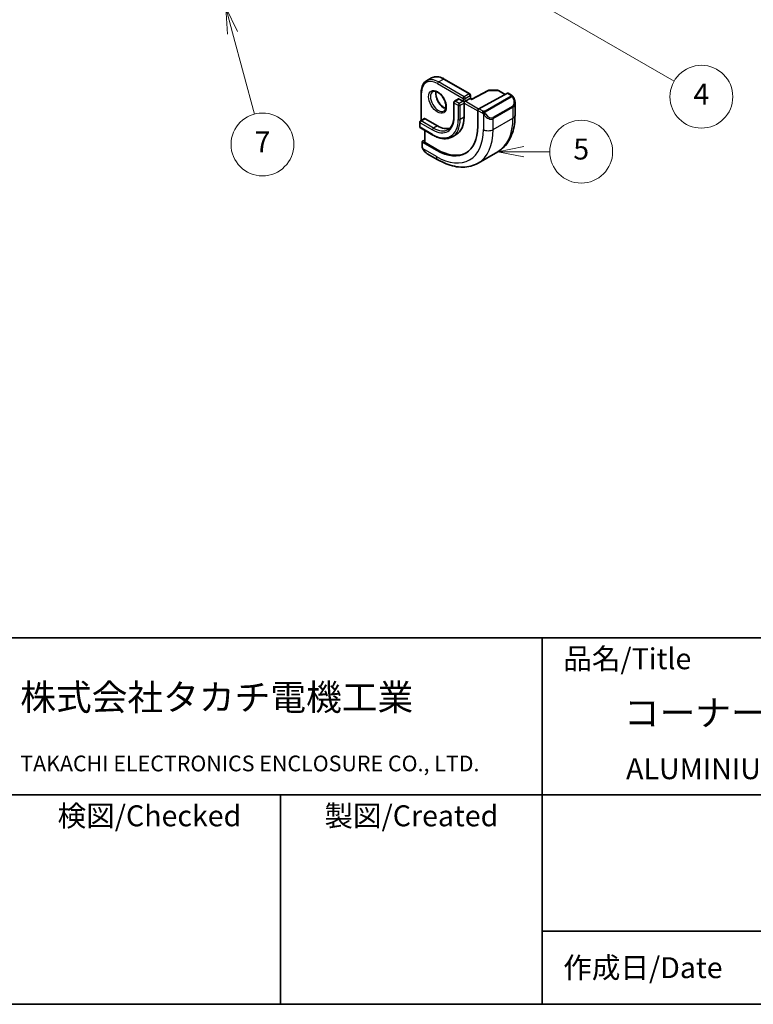
# Model space of a CAD drawing. Units: millimetres. Extents: x 0 to 2972, y 0 to 562.
# Drawn here: x 353 to 458, y 0 to 141 of the extents above; entities that cross this region are included whole.
import ezdxf
from ezdxf.enums import TextEntityAlignment as Align

# ---------------------------------------------------------------- set-up
doc = ezdxf.new("R2010")
doc.units = ezdxf.units.MM
doc.header["$LTSCALE"] = 1.5
for name, color, linetype, lineweight in [('Border (ISO)', 7, 'Continuous', 35), ('Symbol (TK)', 100, 'Continuous', 18), ('Title (ISO)', 7, 'Continuous', 35), ('Visible (ISO)', 7, 'Continuous', 35), ('Visible Narrow (ISO)', 7, 'Continuous', 25)]:
    doc.layers.add(name, color=color, linetype=linetype, lineweight=lineweight)
doc.styles.add('Note Text (TK)', font='txt')
doc.styles.add('Note Text (TK2)', font='txt')
doc.styles.add('文字スタイル67', font='arial.ttf')

# ---------------------------------------------------------------- blocks, each defined once
blk = doc.blocks.new('図面枠 tk図枠')
at = {"layer": 'Border (ISO)'}
blk.add_line((14.50000000000001, 8.000000000000007), (405.4999999999999, 8.000000000000007), dxfattribs=at)
blk = doc.blocks.new('表題欄 tk表題欄')
at = {"layer": 'Title (ISO)'}
for p, q in [((74.70882392282105, 244.052739026017), (255.7088239228211, 244.052739026017)), ((149.7088239228211, 244.052739026017), (149.7088239228211, 209.052739026017)), ((74.70882392282105, 229.052739026017), (230.7088239228211, 229.052739026017)), ((124.708823922821, 229.052739026017), (124.708823922821, 209.052739026017)), ((149.7088239228211, 216.052739026017), (230.7088239228211, 216.052739026017)), ((255.7088239228211, 209.052739026017), (74.70882392282105, 209.052739026017))]:
    blk.add_line(p, q, dxfattribs=at)
at = {"layer": 'Title (ISO)', "color": 1, "char_height": 2.000000029802322, "line_spacing_factor": 1.5, "style": 'Note Text (TK)'}
for s, insert, attachment_point in [('\\fＭＳ Ｐゴシック|b0|i0;\\H2.0000;品名/Title', (151.708823922821, 242.052739026017), 4), ('\\fＭＳ Ｐゴシック|b0|i0;\\H2.0000;検図/Checked', (112.208823922821, 227.052739026017), 5), ('\\fＭＳ Ｐゴシック|b0|i0;\\H2.0000;製図/Created', (137.2088239228211, 227.052739026017), 5), ('\\fＭＳ Ｐゴシック|b0|i0;\\H2.0000;作成日/Date', (151.708823922821, 212.552739026017), 4)]:
    blk.add_mtext(s, dxfattribs=dict(at, insert=insert, attachment_point=attachment_point))
at = {"layer": 'Title (ISO)', "color": 7, "attachment_point": 4, "line_spacing_factor": 1.5, "style": 'Note Text (TK)'}
for s, insert, char_height in [('株式会社タカチ電機工業', (99.87313488673345, 238.052739026017), 2.5), ('\\fArial|b0|i0;\\H1.4986;TAKACHI ELECTRONICS ENCLOSURE CO., LTD.', (99.87313488673342, 232.052739026017), 1.49859994649887)]:
    blk.add_mtext(s, dxfattribs=dict(at, insert=insert, char_height=char_height))
at = {"layer": 'Title (ISO)', "color": 7}
for tag, p, height, style in [('<品名>_001', (157.4957557410029, 235.6393867532898), 2.5, 'Note Text (TK)'), ('<Title>_001', (157.7088239228211, 230.5520568828656), 2.000000029802322, '文字スタイル67'), ('<尺度>_001', (239.1037102864574, 222.302739026017), 2.5, 'Note Text (TK)'), ('<ページ_No.>_001', (237.9488807410029, 213.302739026017), 2.5, 'Note Text (TK)'), ('<総ページ数>_001', (246.7997330137301, 213.302739026017), 2.5, 'Note Text (TK)'), ('作成日_001', (175.6250171046392, 211.2814322078352), 2.5, 'Note Text (TK)')]:
    blk.add_attdef(tag, p, '', height=height, dxfattribs=dict(at, style=style))
at = {"layer": 'Title (ISO)', "color": 7, "style": 'Note Text (TK)'}
blk.add_attdef('<承認>', text='', height=2.5, dxfattribs=at).set_placement((87.20882392282108, 217.052739026017), align=Align.MIDDLE_CENTER)
blk = doc.blocks.new('バルーン4')
at = {"layer": 'Symbol (TK)', "color": 100}
for p, q in [((291.356016071654, 108.1378985685572), (289.1909525621928, 109.387898568557)), ((291.606016071654, 108.5709112704495), (289.1909525621928, 109.387898568557)), ((289.1909525621928, 109.387898568557), (291.1060160716541, 107.704885866665)), ((291.356016071654, 108.1378985685572), (312.0874216424829, 96.16861598156262))]:
    blk.add_line(p, q, dxfattribs=at)
at = {"layer": 'Symbol (TK)'}
blk.add_circle((314.6854978925508, 94.66861595921111), 3.000000044703483, dxfattribs=at)
at = {"layer": 'Symbol (TK)', "color": 7, "insert": (314.6854978925508, 94.6510721003626), "char_height": 2.000000029802322, "attachment_point": 5, "style": 'Note Text (TK2)'}
blk.add_mtext('4', dxfattribs=at)
blk = doc.blocks.new('バルーン5')
at = {"layer": 'Symbol (TK)', "color": 100}
for p, q in [((297.7516280419439, 89.91995381517448), (295.2516280419439, 89.4199538151745)), ((297.7516280419439, 89.4199538151745), (295.2516280419439, 89.4199538151745)), ((295.2516280419439, 89.4199538151745), (297.7516280419439, 88.91995381517448)), ((297.7516280419439, 89.4199538151745), (300.2140419816337, 89.4199538151745))]:
    blk.add_line(p, q, dxfattribs=at)
at = {"layer": 'Symbol (TK)'}
blk.add_circle((303.2140420263372, 89.41995381517447), 3.000000044703483, dxfattribs=at)
at = {"layer": 'Symbol (TK)', "color": 7, "insert": (303.2140420263372, 89.41410586203094), "char_height": 2.000000029802322, "attachment_point": 5, "style": 'Note Text (TK2)'}
blk.add_mtext('5', dxfattribs=at)
blk = doc.blocks.new('バルーン6')
at = {"layer": 'Symbol (TK)', "color": 100}
for p, q in [((269.926751955448, 100.7798734493546), (269.2797043426911, 103.1946880150771)), ((270.4097148685924, 100.909282971906), (269.2797043426911, 103.1946880150771)), ((269.2797043426911, 103.1946880150771), (269.4437890423034, 100.6504639268032)), ((269.926751955448, 100.7798734493546), (272.011215733332, 93.0005487237623))]:
    blk.add_line(p, q, dxfattribs=at)
at = {"layer": 'Symbol (TK)'}
blk.add_circle((272.7847182263475, 90.11379812005003), 3.000000044703483, dxfattribs=at)
at = {"layer": 'Symbol (TK)', "color": 7, "insert": (272.7847182263475, 90.09625426120152), "char_height": 2.000000029802322, "attachment_point": 5, "style": 'Note Text (TK2)'}
blk.add_mtext('7', dxfattribs=at)

msp = doc.modelspace()

# ---------------------------------------------------------------- linework, layer by layer
at = {"layer": 'Visible (ISO)'}
for p, q in [((410.9247508694577, 132.2897416992316), (411.6318576506443, 132.6979899896955)), ((413.4318576506442, 132.539497756554), (417.1088129128142, 130.4166066461419)), ((410.1620091696608, 130.6516498558489), (410.1620091696608, 126.6029873469554)), ((417.1502342690515, 129.7535036168284), (417.2088129128142, 129.7873240125736)), ((417.2088129128142, 130.2434015653851), (417.2088129128142, 129.7873240125736)), ((417.4316268483228, 129.6586823269285), (417.2088129128142, 129.7873240125736)), ((419.7577737092006, 130.9110515015863), (417.4315974493693, 129.6586664988896)), ((418.4102873482401, 128.2911647095308), (422.5083645151912, 130.497519607227)), ((419.8545990469157, 130.934941708857), (421.1314736534478, 130.9220737669555)), ((421.2294582185018, 130.8952890029153), (422.2030890232207, 130.3331629957196)), ((422.6118565921403, 130.5054092202317), (423.0807676307971, 130.2346833058372)), ((414.8289139254919, 129.181956010179), (414.8289139254919, 127.1407145578597)), ((415.4945993504411, 129.681759723307), (414.928913925492, 129.3551610909359)), ((415.5945993504412, 129.6718539587357), (416.1602847753904, 129.3452553263646)), ((416.3017061316278, 129.2636056682718), (416.1602847753904, 129.3452553263646)), ((416.3017061316278, 129.2636056682718), (416.443127487865, 129.3452553263646)), ((416.3017061316278, 129.1003063520863), (416.3017061316278, 129.2636056682718)), ((416.3017061316278, 129.1003063520863), (416.3017061316278, 127.0590648997669)), ((417.1502342690515, 129.7535036168284), (416.443127487865, 129.3452553263646)), ((423.594956484188, 129.0874015009827), (423.594956484188, 127.3448387030917)), ((418.2639274494205, 125.7628765775442), (418.2639274494204, 128.0490670041418)), ((409.9498771353047, 126.3650428059783), (409.9498771353048, 125.7118455412361)), ((410.615562560254, 126.8648465191063), (410.0498771353048, 126.5382478867352)), ((410.0498771353048, 125.5386404604792), (411.8176440882711, 124.5180197343196)), ((410.715562560254, 126.854940754535), (412.4833295132203, 125.8343200283753)), ((410.6569839164913, 125.1881271969343), (410.6569839164913, 123.5203444148304)), ((415.1833295132203, 124.5870684878358), (414.6176440882711, 124.2604698554647)), ((410.303430525898, 122.857684288797), (410.303430525898, 123.5668717816555)), ((410.3620091696608, 123.6444891366149), (410.6569839164913, 123.8028986101429)), ((410.3620091696608, 123.4868923582081), (412.3419081569831, 122.3437971449093)), ((412.4833295132204, 122.4197442652234), (410.715562560254, 123.440364991383)), ((412.5490149381696, 120.967461378045), (411.0276944057731, 121.8457961969479)), ((418.2990149381696, 120.4969375609062), (421.1274420629157, 122.1299307227617))]:
    msp.add_line(p, q, dxfattribs=at)
for centre, start, end in [((417.0088129128142, 130.2434015653851), 0, 59.99999999999741), ((419.8525836119697, 130.7349518640599), 89.42261064600405, 118.2974819959833), ((421.1294582185018, 130.7220839221584), 59.99999999999741, 89.42261064600405), ((415.0289139254919, 129.181956010179), 120.0000000000026, 180), ((410.1498771353048, 126.3650428059783), 120.0000000000026, 180), ((410.1498771353048, 125.7118455412361), 180, 239.9999999999974)]:
    msp.add_arc(centre, 0.2, start, end, dxfattribs=at)
for centre, major_axis, ratio, start_param, end_param in [((422.5083645151912, 130.3342202910414), (0.1054107173801276, 0.170040758300686), 0.5971344134913016, 0.018715225114654, 0.8041133885119982), ((415.5945993504412, 129.5085546425501), (-0.1000000000000017, 0.1732050807568831), 0.577350269189626, 5.49778714378246, 6.283185307179679), ((417.4282246415252, 129.4297064842631), (0.0034020859874785, 0.2289677118864073), 0.0151109313573963, 0.0084272820487637, 0.7769708813526823), ((422.5949564841879, 129.563388338199), (0.7541778209662175, -1.030771554179819), 0.6370667148798138, 0.7163952660152848, 0.7187517588723641), ((412.4833295132203, 129.2636056682718), (2.700000000000002, -4.67653718043597), 0.577350269189626, 0, 0.78539816339745), ((418.4102873482401, 128.1278653933453), (-0.1054107173801276, -0.170040758300686), 0.5971344134913016, 3.945706042101427, 5.516502368896536), ((410.715562560254, 126.6916414383494), (-0.0999999999999986, 0.1732050807568886), 0.577350269189626, 5.497787143782539, 6.283185307179705), ((412.3419081569831, 129.181956010179), (4.1875, -7.252962756694671), 0.577350269189626, 5.497787143782146, 7.068583470577038), ((412.4833295132203, 129.2636056682718), (2.100000000000003, -3.637306695894645), 0.5773502691896261, 5.497787143782137, 6.144725119247023), ((410.5034305258981, 123.5628394785222), (-0.1999735087237886, 0.0058454854968198), 0.556860569250334, 5.514063464329069, 7.084859791124155), ((410.8569839164913, 123.5163121116971), (-0.1999735087237886, 0.0058454854968198), 0.556860569250334, 0.0162763205471528, 0.801674483944569), ((411.12769459461, 122.9427615993831), (0.5155854409349958, -1.168522929017441), 0.6370667148798138, 5.56422607045598, 5.566790041164286), ((412.4833295132203, 129.2636056682717), (4.190992076949171, -7.259011211394574), 0.5773502691896257, 5.497787143782137, 6.241618851168242)]:
    msp.add_ellipse(centre, major_axis=major_axis, ratio=ratio, start_param=start_param, end_param=end_param, dxfattribs=at)
for points, knots in [([(413.4318576506442, 132.539497756554), (413.3055267906593, 132.6124349125732), (413.1782724840173, 132.6744430107442), (412.9242799092407, 132.774633854115), (412.7975304782384, 132.8128211898867), (412.546996130357, 132.8634705467525), (412.4231869218469, 132.8759229214381), (412.1816025587393, 132.873265724964), (412.0638153808289, 132.8581125239421), (411.8386581958697, 132.7992139308335), (411.7313414180079, 132.7554269695629), (411.6318576506443, 132.6979899896955)], [3.141592653589793, 3.141592653589793, 3.141592653589793, 3.141592653589793, 3.298672286269281, 3.298672286269281, 3.45575191894877, 3.45575191894877, 3.612831551628259, 3.612831551628259, 3.769911184307748, 3.769911184307748, 3.926990816987236, 3.926990816987236, 3.926990816987236, 3.926990816987236]), ([(410.1620091696608, 130.6516498558489), (410.1620091696608, 130.7975241678873), (410.1719357347254, 130.9387336792658), (410.2121642065279, 131.2087931230803), (410.2424677191479, 131.3376550181294), (410.3238712633575, 131.5799488063482), (410.3749917947975, 131.6933969134831), (410.4980851760007, 131.9012865108544), (410.5701018219894, 131.995716598654), (410.7336880923482, 132.161259144119), (410.825267102094, 132.2323047193642), (410.9247508694577, 132.2897416992316)], [1.570796326794896, 1.570796326794896, 1.570796326794896, 1.570796326794896, 1.727875959474387, 1.727875959474387, 1.884955592153877, 1.884955592153877, 2.042035224833368, 2.042035224833368, 2.199114857512859, 2.199114857512859, 2.35619449019235, 2.35619449019235, 2.35619449019235, 2.35619449019235]), ([(411.8247508694577, 130.7308959724197), (411.9114072791071, 130.7809270738577), (412.0195374345018, 130.8013330067587), (412.2538068833229, 130.7654709312331), (412.3650493053928, 130.727743368811), (412.5920793160648, 130.6068827414499), (412.7072113410774, 130.5261081021955), (412.9327718972379, 130.3266042308), (413.0431156501467, 130.2075821033951), (413.2463868495036, 129.9424261609303), (413.3391027314367, 129.7960738466409), (413.4959768370299, 129.492052443059), (413.5600449697363, 129.334402033892), (413.6527768806115, 129.0261350835325), (413.6816269724135, 128.8755256735951), (413.7032408505126, 128.5990202728511), (413.6963771622687, 128.4729715612132), (413.6528588839466, 128.2571364836931), (413.6162430438166, 128.1680207491024), (413.5290154291422, 128.0371386434809), (413.4803844755126, 127.9917347577413), (413.4247508694577, 127.9596146803094)], [2.35619449019235, 2.35619449019235, 2.35619449019235, 2.35619449019235, 2.789476538439601, 2.789476538439601, 3.10264556388635, 3.10264556388635, 3.401556117565336, 3.401556117565336, 3.703551602033824, 3.703551602033824, 4.008684113052021, 4.008684113052021, 4.314454811392472, 4.314454811392472, 4.618142354412482, 4.618142354412482, 4.917985232857231, 4.917985232857231, 5.219619113507096, 5.219619113507096, 5.497787143782143, 5.497787143782143, 5.497787143782143, 5.497787143782143]), ([(412.2853408470708, 130.7496273106643), (412.2712971936856, 130.6854955115912), (412.2625409459259, 130.6145163775139), (412.2555920357658, 130.4126117195904), (412.2679789128355, 130.2725171415133), (412.327974055537, 129.9774240340886), (412.3758783650277, 129.8223524772183), (412.5038745474881, 129.5137364834851), (412.5842614285988, 129.3602660172521), (412.7691146345984, 129.0723983548214), (412.8736098275009, 128.9380885197412), (413.0942108822218, 128.703646854002), (413.2102174113755, 128.6033572366313), (413.4388711736539, 128.4463863687511), (413.5514644041686, 128.3893061413151), (413.6607732727983, 128.3525187178094), (413.6660319349329, 128.3507973631761), (413.6712676730277, 128.3491316325297)], [4.491572172401557, 4.491572172401557, 4.491572172401557, 4.491572172401557, 4.673441890681236, 4.673441890681236, 4.972352444360222, 4.972352444360222, 5.27434792882871, 5.27434792882871, 5.579480439846907, 5.579480439846907, 5.885251138187358, 5.885251138187358, 6.188938681207368, 6.188938681207368, 6.488781559652117, 6.488781559652117, 6.504002115159485, 6.504002115159485, 6.504002115159485, 6.504002115159485]), ([(423.0807676307971, 130.2346833058372), (423.1012228008435, 130.2228735079046), (423.1199938275613, 130.2102860919258), (423.1588547653745, 130.1825534527532), (423.1797598687509, 130.1667025017414), (423.2213427465572, 130.1301638080818), (423.2420946807937, 130.1088122918065), (423.2617942226654, 130.0856627193906)], [0, 0, 0, 0, 0.0078071931832762, 0.0078071931832762, 0.0166435345485591, 0.0166435345485591, 0.0258393286922559, 0.0258393286922559, 0.0258393286922559, 0.0258393286922559]), ([(423.2617938588129, 130.0856624071296), (423.2685398978254, 130.0778017919272), (423.2753884179788, 130.0695828902353), (423.2911660793416, 130.0495225528578), (423.2999556759232, 130.0374198310345), (423.3338065821905, 129.9880728442725), (423.3566902776177, 129.9491575681005), (423.3895126006578, 129.8877500330318), (423.4004779406405, 129.8656290316583), (423.4111151848422, 129.8434061871193)], [0, 0, 0, 0, 0.0031678325619535, 0.0031678325619535, 0.0076579439803769, 0.0076579439803769, 0.0211471089698483, 0.0211471089698483, 0.0285478754857577, 0.0285478754857577, 0.0285478754857577, 0.0285478754857577]), ([(423.4112042998449, 129.8432709777983), (423.4932587058779, 129.6717489381149), (423.5531188477482, 129.4869500722841), (423.5897468329681, 129.236759713123), (423.5951504322893, 129.169910204087), (423.5951011200578, 129.103958245057)], [0, 0, 0, 0, 0.0571128502684538, 0.0571128502684538, 0.0777628112468698, 0.0777628112468698, 0.0777628112468698, 0.0777628112468698]), ([(414.8289139254919, 127.1407145578597), (414.8289139254919, 126.9616762462571), (414.8166954252006, 126.7907618863844), (414.7688880283521, 126.4698240424982), (414.7333016299085, 126.3198185107752), (414.6408011720761, 126.0444952855053), (414.5839093750312, 125.919199051902), (414.4515127144865, 125.6955973587412), (414.376054236569, 125.5972848698526), (414.2088554382245, 125.4280865953523), (414.1171278556347, 125.3571373198735), (414.0176440882711, 125.299700340006)], [4.71238898038469, 4.71238898038469, 4.71238898038469, 4.71238898038469, 4.869468613064181, 4.869468613064181, 5.026548245743671, 5.026548245743671, 5.183627878423162, 5.183627878423162, 5.340707511102652, 5.340707511102652, 5.497787143782143, 5.497787143782143, 5.497787143782143, 5.497787143782143]), ([(423.594956484188, 127.3448387030917), (423.594956484188, 126.8933529394345), (423.5642635173929, 126.4542534303227), (423.4384149934106, 125.6094144178365), (423.3432506437202, 125.2036099786459), (423.0849666086294, 124.4348397990885), (422.9217429165813, 124.0717885022032), (422.524787230481, 123.4013791190913), (422.2908340407203, 123.0940743048925), (421.7558109713698, 122.5526530683273), (421.4546912976648, 122.3188681565361), (421.1274420629157, 122.1299307227617)], [4.712388980384689, 4.712388980384689, 4.712388980384689, 4.712388980384689, 4.86946861306418, 4.86946861306418, 5.02654824574367, 5.02654824574367, 5.183627878423161, 5.183627878423161, 5.340707511102651, 5.340707511102651, 5.497787143782143, 5.497787143782143, 5.497787143782143, 5.497787143782143]), ([(411.8176440882711, 124.5180197343196), (412.0180229972254, 124.402330917295), (412.2193246023698, 124.3043007805822), (412.6195899663679, 124.1464106358551), (412.8185634056346, 124.0865466220434), (413.2099455124984, 124.007422732768), (413.4023770442535, 123.9881727922985), (413.7759159968314, 123.9922813627993), (413.9570341036249, 124.0156834889224), (414.3020035486171, 124.1059236248487), (414.4658004433476, 124.1728028861934), (414.6176440882711, 124.2604698554647)], [1.5e-15, 1.5e-15, 1.5e-15, 1.5e-15, 0.1570796326794898, 0.1570796326794898, 0.3141592653589782, 0.3141592653589782, 0.4712388980384665, 0.4712388980384665, 0.6283185307179548, 0.6283185307179548, 0.7853981633974432, 0.7853981633974432, 0.7853981633974432, 0.7853981633974432]), ([(410.3420498448638, 122.6261842738419), (410.3332431753297, 122.6508863496525), (410.3259255395045, 122.6755960533905), (410.3145415484358, 122.7269518040326), (410.3107964926766, 122.7538048574853), (410.3053502912763, 122.8053485366895), (410.303430525898, 122.8307328961294), (410.303430525898, 122.857684288797)], [0, 0, 0, 0, 0.0079327757506702, 0.0079327757506702, 0.016961219599839, 0.016961219599839, 0.0258697009429544, 0.0258697009429544, 0.0258697009429544, 0.0258697009429544]), ([(410.4772153843321, 122.3758064808072), (410.4505663143434, 122.4146897884172), (410.4252114012011, 122.4546924323518), (410.3905986782408, 122.5167871671392), (410.3794945525703, 122.5379652680918), (410.3641950010336, 122.5703945666747), (410.3593206030613, 122.5813526151355), (410.350222385202, 122.6035861835381), (410.3459674428282, 122.6150438294949), (410.3420493823486, 122.6261841089481)], [0, 0, 0, 0, 0.0141600537498249, 0.0141600537498249, 0.0213324163163654, 0.0213324163163654, 0.0249335427148956, 0.0249335427148956, 0.0285433923288861, 0.0285433923288861, 0.0285433923288861, 0.0285433923288861]), ([(411.0252939684791, 121.8469701396416), (410.919056759705, 121.9082309327515), (410.8194010341046, 121.9872722122299), (410.636179964341, 122.1657996269708), (410.5514250981173, 122.2675130715464), (410.4771786979656, 122.3758080594901)], [0, 0, 0, 0, 0.0383962514516737, 0.0383962514516737, 0.0778362330704487, 0.0778362330704487, 0.0778362330704487, 0.0778362330704487]), ([(418.2990149381696, 120.4969375609062), (417.9717657034207, 120.3080001271319), (417.6187421939355, 120.1641152960196), (416.8823461142464, 119.971482344634), (416.4992357435647, 119.9225253461042), (415.7201663438041, 119.9139563293206), (415.3241428518005, 119.9541261139501), (414.5292263290865, 120.1148306679482), (414.1302072009337, 120.2353181431769), (413.3356308920213, 120.5487496306226), (412.9400130789437, 120.7417184962164), (412.5490149381696, 120.967461378045)], [5.497787143782143, 5.497787143782143, 5.497787143782143, 5.497787143782143, 5.654866776461632, 5.654866776461632, 5.81194640914112, 5.81194640914112, 5.969026041820609, 5.969026041820609, 6.126105674500098, 6.126105674500098, 6.283185307179586, 6.283185307179586, 6.283185307179586, 6.283185307179586])]:
    msp.add_open_spline(points, degree=3, knots=knots, dxfattribs=at)
at = {"layer": 'Visible Narrow (ISO)'}
for p, q in [((412.4833295132203, 131.8763947272405), (416.1602847753904, 129.7535036168284)), ((412.6247508694577, 132.1213437015188), (413.3318576506442, 132.5295919919826)), ((416.3017061316278, 129.9984525911068), (412.6247508694577, 132.1213437015188)), ((413.3318576506442, 132.5295919919826), (417.0088129128142, 130.4067008815706)), ((410.2205878134234, 126.6368077427005), (410.2205878134234, 130.5700001977561)), ((417.0088129128142, 130.4067008815706), (416.3017061316278, 129.9984525911068)), ((416.443127487865, 129.7535036168284), (417.1502342690515, 130.1617519072923)), ((417.1502342690515, 130.1617519072923), (417.1502342690515, 129.7535036168284)), ((417.4282246415252, 129.5930058004486), (419.8525836119697, 130.8982511802454)), ((422.9788668911424, 130.083620014165), (419.265461664962, 127.9396845072195)), ((419.365461664962, 127.8341202179529), (423.0788668911424, 129.9780557248984)), ((419.8525836119697, 130.8982511802454), (421.1294582185018, 130.885383238344)), ((421.1294582185018, 130.885383238344), (422.142464768142, 130.3005236342184)), ((422.5083645151912, 130.497519607227), (422.9807676307971, 130.2247775412658)), ((414.8874925692546, 129.1003063520862), (415.4531779942038, 128.7737077197151)), ((414.8874925692546, 127.0590648997669), (414.8874925692546, 129.1003063520862)), ((415.0289139254919, 129.3452553263646), (415.5945993504412, 129.6718539587357)), ((415.5945993504412, 129.0186566939935), (415.0289139254919, 129.3452553263646)), ((415.4531779942038, 128.7737077197152), (415.4531779942039, 126.7324662673959)), ((416.1602847753904, 129.3452553263646), (415.5945993504412, 129.0186566939935)), ((415.7360207066785, 128.7737077197152), (416.3017061316278, 129.1003063520863)), ((415.7360207066785, 126.7324662673958), (415.7360207066785, 128.7737077197152)), ((416.1602847753904, 129.7535036168284), (416.1602847753904, 129.3452553263646)), ((416.3017061316278, 129.1003063520863), (418.2639274494205, 127.967417346049)), ((416.443127487865, 129.3452553263646), (416.443127487865, 129.7535036168284)), ((418.3500693493976, 128.2442819292798), (416.443127487865, 129.3452553263646)), ((417.1502342690515, 129.7535036168284), (417.4282246415252, 129.5930058004486)), ((423.2606419091372, 128.6413274680046), (420.432214784391, 127.0083343061492)), ((420.4736361406284, 126.8689496211375), (423.3020632653746, 128.5019427829929)), ((423.3020632653746, 128.5019427829929), (423.3020632653746, 126.9365904126278)), ((416.3017061316278, 127.0590648997669), (415.7360207066785, 126.7324662673958)), ((418.2639274494204, 128.0490670041418), (418.8795482999152, 127.6936381403899)), ((419.0209696561525, 127.9385871146682), (418.4102873482401, 128.2911647095308)), ((419.0594225782552, 127.5129821462768), (419.0594225782552, 125.3035972507723)), ((420.4736361406284, 125.3035972507723), (423.3020632653746, 126.9365904126278)), ((410.0084557790674, 125.6301958831434), (410.0084557790674, 126.2833931478855)), ((410.0084557790674, 126.2833931478855), (411.7762227320339, 125.2627724217259)), ((411.7762227320339, 124.6095751569837), (410.0084557790674, 125.6301958831434)), ((410.1498771353048, 126.5283421221639), (410.715562560254, 126.854940754535)), ((411.9176440882712, 125.5077213960042), (410.1498771353048, 126.5283421221639)), ((412.4833295132203, 125.8343200283753), (411.9176440882712, 125.5077213960042)), ((420.4736361406284, 125.3035972507723), (420.4736361406283, 126.8689496211375)), ((410.715562560254, 123.440364991383), (410.715562560254, 125.1543068011892)), ((410.3620091696607, 122.7760346307043), (410.3620091696607, 123.4868923582081)), ((412.3419081569831, 121.4252384913656), (410.4285079118369, 122.5299406379682)), ((412.3419081569831, 122.3437971449093), (412.4833295132204, 122.4197442652234))]:
    msp.add_line(p, q, dxfattribs=at)
for centre, major_axis, ratio, start_param, end_param in [((412.4833295132203, 129.2636056682717), (-1.6, 2.771281292110203), 0.577350269189626, 5.497787143782161, 7.068583470577041), ((413.3318576506442, 129.7535036168284), (-1.699999999999995, 2.944486372867093), 0.577350269189626, 5.497787143782142, 6.283185307179592), ((412.6247508694577, 129.3452553263645), (-1.700000000000002, 2.944486372867093), 0.577350269189626, 5.497787143782137, 6.283185307179583), ((412.6247508694577, 131.9580443853333), (-0.099999999999989, -0.1732050807568942), 0.5773502691896288, 3.926990816986684, 5.497787143781896), ((413.3318576506442, 132.3662926757971), (0.1, 0.1732050807568898), 0.5773502691896297, 0, 0.7853981633974385), ((410.3620091696607, 130.6516498558489), (-0.1999999999999997, -3.4e-15), 0.5773502691896234, 0, 0.78539816339734), ((412.6247508694577, 129.3452553263645), (0.8000000000000106, -1.385640646055096), 0.5773502691896258, 3.141592653589772, 6.283185307179565), ((413.3318576506442, 129.7535036168284), (0.8000000000000829, -1.385640646055053), 0.577350269189626, 3.630252424633329, 5.794525536135287), ((416.3017061316278, 129.8351532749212), (-0.0999999999999891, -0.1732050807568942), 0.5773502691896288, 3.926990816986684, 5.497787143781897), ((416.3017061316278, 129.8351532749212), (-0.100000000000011, 0.1732050807568829), 0.577350269189626, 3.926990816986972, 5.497787143781965), ((417.0088129128142, 130.2434015653851), (0.0999999999999954, 0.1732050807568938), 0.577350269189629, 0, 0.7853981633969749), ((417.0088129128142, 130.2434015653851), (0.0999999999999903, -0.1732050807568948), 0.5773502691896258, 0.7853981633976872, 2.356194490192894), ((417.0088129128142, 130.2434015653851), (0.2000000000000056, 9e-16), 0.5773502691896227, 5.497787143782034, 6.283185307179348), ((419.8525836119697, 130.7349518640599), (-0.0948099027690739, 0.1760996375263764), 0.5568493291893484, 5.514641707871337, 6.283185307179967), ((419.8525836119697, 130.7349518640599), (0.0020154349460541, 0.1999898447971304), 0.0142498301850028, 0, 0.6155515131524938), ((421.1294582185018, 130.7220839221584), (0.0020154349460539, 0.1999898447971282), 0.0142498301850043, 0, 0.61555151296555), ((421.1294582185018, 130.7220839221584), (0.0999999999999999, 0.1732050807568893), 0.577350269189629, 0, 0.7853981633974403), ((422.9788668911424, 129.9203206979794), (-0.0999999999999975, 0.1732050807568832), 0.577350269189626, 5.105088062083404, 5.497787143782137), ((422.9807676307971, 130.0614782250803), (0.0999999999999991, 0.1732050807568878), 0.577350269189629, 0, 0.7853981633974403), ((422.9788668911424, 129.9203206979794), (-0.0999999999999747, 0.173205080756853), 0.577350269189626, 4.712388980384657, 5.105088062083646), ((422.694956484188, 129.6211233651179), (0.565685424949244, -0.9797958971132729), 0.5773502691896235, 0, 1.437533771202049), ((423.2307881188464, 129.756907257683), (0.1804053229439834, 0.0863360843070605), 0.054484326863974, 0.2190708410364154, 0.9574235196311827), ((423.2307881188464, 129.756907257683), (0.1804053229440932, 0.0863360843071725), 0.0544843268640258, 0.001856671284393, 0.219070838480302), ((415.0289139254919, 129.181956010179), (-0.2000000000000017, -1.1e-15), 0.5773502691896228, 0, 0.7853981633973754), ((415.0289139254919, 129.181956010179), (0.1000000000000097, 0.1732050807568822), 0.577350269189629, 0.7853981633976135, 2.356194490192612), ((415.0289139254919, 129.181956010179), (-0.1000000000000019, 0.1732050807568909), 0.5773502691896258, 5.497787143782137, 6.28318530717966), ((415.5945993504412, 128.8553573778079), (-0.0999999999999888, -0.1732050807568937), 0.577350269189629, 3.926990816986684, 5.497787143781897), ((415.5945993504412, 128.8553573778079), (0.2000000000000011, 1.28e-14), 0.5773502691896227, 3.926990816987, 5.497787143781861), ((415.5945993504412, 128.8553573778079), (-0.100000000000011, 0.1732050807568829), 0.577350269189626, 3.926990816986972, 5.497787143781965), ((416.3017061316278, 129.8351532749212), (0.2000000000000011, 1.22e-14), 0.5773502691896186, 3.926990816986819, 5.497787143781673), ((423.1606419091372, 128.5835924410857), (0.1000000000000023, -0.1732050807568762), 0.5773502691896258, 0.7853981633975664, 1.570796326795174), ((422.5949564841879, 129.563388338199), (0.7541778209662175, -1.030771554179819), 0.6370667148798138, 6.214182295350788, 6.999580573194871), ((411.7762227320339, 128.8553573778079), (2.199999999999999, -3.810511776651528), 0.577350269189626, 5.497787143782137, 7.068583470577037), ((415.0289139254919, 127.1407145578597), (-0.2000000000000017, -1.1e-15), 0.5773502691896227, 0, 0.7853981633973754), ((419.0209696561525, 127.7752877984827), (0.1000000000000093, 0.1732050807568816), 0.577350269189629, 1.570796326794992, 2.356194490192612), ((419.0209696561525, 127.7752877984827), (0.0999999999999992, 0.1732050807568877), 0.577350269189629, 0.7853981633978196, 1.570796326794957), ((419.2810212417264, 127.4765082879415), (-0.1649719037451787, -0.1130675504938873), 0.0544843268640023, 0.70746377677043, 1.445816453217602), ((419.7665293594418, 127.9303951763435), (0.7541778209662173, -1.030771554179819), 0.6370667148798138, 4.776648524148757, 6.214182295350788), ((419.265461664962, 127.776385191034), (0.0999999999999934, -0.1732050807569001), 0.5773502691896258, 1.963495408493686, 2.356194490192894), ((419.2810212417264, 127.4765082879415), (-0.1649719037451852, -0.1130675504938911), 0.0544843268639648, 1.445816455376742, 2.184169133981663), ((419.265461664962, 127.776385191034), (0.0999999999999886, -0.1732050807568916), 0.577350269189626, 1.570796326794866, 1.963495408493624), ((419.8665293594419, 127.9881302032625), (0.565685424949244, -0.9797958971132729), 0.5773502691896235, 4.8456515359775, 6.283185307179564), ((420.332214784391, 126.9505992792303), (0.1000000000000015, -0.1732050807568867), 0.5773502691896258, 0.7853981633973249, 1.570796326794827), ((415.8774420629158, 131.2231974624983), (5.25, -9.093266739736597), 0.577350269189626, 0, 0.785398163397451), ((422.594956484188, 127.3448387030917), (0.9999999999999987, 4.3e-15), 0.5773502691896226, 5.497787143782131, 6.283185307179579), ((410.1498771353048, 126.3650428059783), (-0.1999999999999994, -2e-16), 0.5773502691896143, 0, 0.7853981633973603), ((410.1498771353048, 125.7118455412361), (-0.1999999999999995, -9e-16), 0.5773502691896228, 0, 0.785398163397379), ((410.1498771353048, 126.3650428059783), (0.1000000000000097, 0.1732050807568822), 0.577350269189629, 0.7853981633976135, 2.356194490192612), ((410.1498771353048, 125.7118455412361), (-0.1000000000000056, -0.1732050807568883), 0.577350269189629, 5.497787143782309, 6.283185307179643), ((410.1498771353048, 126.3650428059783), (-0.1000000000000006, 0.1732050807568887), 0.577350269189626, 5.497787143782137, 6.283185307179661), ((411.7762227320339, 128.8553573778079), (2.600000000000001, -4.50333209967908), 0.5773502691896258, 5.497787143782137, 7.068583470577039), ((411.9176440882712, 128.9370070359007), (2.700000000000002, -4.676537180435968), 0.5773502691896258, 0, 0.7853981633974421), ((415.5945993504412, 126.8141159254886), (-0.2000000000000002, 1.14e-14), 0.5773502691896236, 0.785398163397904, 2.356194490192766), ((411.9176440882712, 125.3444220798187), (-0.0999999999999888, -0.1732050807568937), 0.577350269189629, 3.926990816986684, 5.497787143781897), ((411.9176440882712, 124.6912248150765), (-0.1000000000000056, -0.1732050807568883), 0.577350269189629, 5.497787143782309, 6.283185307179643), ((411.9176440882712, 128.9370070359007), (2.100000000000005, -3.637306695894639), 0.5773502691896258, 5.497787143782133, 6.283185307179585), ((412.3419081569831, 129.181956010179), (4.750000000000001, -8.227241335952163), 0.577350269189626, 5.497787143782137, 7.06858347057704), ((413.0490149381696, 129.5902043006428), (5.250000000000013, -9.093266739736613), 0.5773502691896257, 0, 0.7853981633974538), ((419.7665293594418, 125.7118455412362), (0.9999999999999991, 6.41e-14), 0.5773502691896228, 3.92699081698699, 5.497787143781889), ((410.5034305258981, 122.857684288797), (-0.1999999999999994, -3e-16), 0.5773502691896228, 8.2e-15, 0.785398163397551), ((410.6421864768946, 122.4888747109811), (-0.1649719037451758, -0.1130675504939031), 0.0544843268640141, 9.3534614706e-05, 0.5192818375554255), ((411.12769459461, 122.9427615993831), (0.5155854409349958, -1.168522929017441), 0.6370667148798138, 4.914654547806288, 5.56422607045598), ((413.0490149381696, 121.8334867818294), (-0.4999999999999984, -0.8660254037844441), 0.5773502691896288, 5.497787143782129, 6.283185307179617)]:
    msp.add_ellipse(centre, major_axis=major_axis, ratio=ratio, start_param=start_param, end_param=end_param, dxfattribs=at)
msp.add_ellipse((412.4833295132203, 129.2636056682718), major_axis=(0.9000000000000005, -1.558845726811989), ratio=0.577350269189626, dxfattribs=at)
for points, knots in [([(423.0375962621232, 130.1544575614757), (423.0373572296827, 130.1449316209277), (423.0344534855158, 130.1352094709412), (423.0291788819704, 130.1262404921192), (423.0240101720487, 130.1174515756775), (423.0165521894548, 130.1093880179263), (423.0075582410399, 130.1022353333554), (423.0064967590404, 130.1013911606329), (423.0054139402197, 130.1005597820617), (423.0043127794943, 130.0997403650917), (422.9962598227366, 130.0937478434968), (422.9873164943708, 130.0884983948634), (422.9788668911424, 130.083620014165)], [0.5, 0.5, 0.5, 0.5, 0.6699894043281464, 0.6699894043281464, 0.6699894043281464, 0.8365660793600916, 0.8365660793600916, 0.8365660793600916, 0.8562257587264689, 0.8562257587264689, 0.8562257587264689, 1, 1, 1, 1]), ([(422.9807676307972, 130.2247775412658), (422.9864315737651, 130.2215074622687), (422.9922375155554, 130.2181373188084), (422.9979333980282, 130.2143462751331), (423.0035119829864, 130.2106333018889), (423.0089831971163, 130.2065110911194), (423.0139506320772, 130.2019917344003), (423.0189101091437, 130.1974796177485), (423.0233632841414, 130.1925722930549), (423.0269548410724, 130.1874633629007), (423.0306093670009, 130.1822648603921), (423.033370302238, 130.1768587944602), (423.0351364814219, 130.1714121414526), (423.0369726718904, 130.1657495832995), (423.0377364455337, 130.1600441623197), (423.0375962621232, 130.1544575614757)], [0, 0, 0, 0, 0.1002677488035759, 0.1002677488035759, 0.1002677488035759, 0.1984706450090552, 0.1984706450090552, 0.1984706450090552, 0.2965162189200377, 0.2965162189200377, 0.2965162189200377, 0.3962807775525907, 0.3962807775525907, 0.3962807775525907, 0.5, 0.5, 0.5, 0.5]), ([(423.0788668911424, 129.9780557248984), (423.0916466485362, 129.9854341212698), (423.1048830995814, 129.9928963855996), (423.1191807853478, 129.9964633099532), (423.1332670342899, 129.9999774859691), (423.1484210220127, 129.9995920057622), (423.1642160415739, 129.9951155594413), (423.1810756404694, 129.990337402051), (423.198560261394, 129.9809553671744), (423.2141976401352, 129.9694869778122)], [0, 0, 0, 0, 0.1646455549347571, 0.1646455549347571, 0.1646455549347571, 0.3268563009201781, 0.3268563009201781, 0.3268563009201781, 0.5, 0.5, 0.5, 0.5]), ([(423.2141976401352, 129.9694869778122), (423.2241148711358, 129.9622137213162), (423.2339451031489, 129.9537215508902), (423.2436344886415, 129.9441119278767), (423.2530841017282, 129.934740103476), (423.262404580812, 129.9242961032569), (423.2714438295331, 129.9129175613064), (423.2799207232147, 129.9022469078769), (423.2878590536823, 129.8911067745333), (423.2950533193436, 129.8799939462422), (423.3023722613685, 129.8686885330389), (423.3089211243138, 129.8574114403981), (423.3148165370788, 129.8464252083316), (423.3207119497631, 129.8354389764157), (423.3259539527556, 129.8247436147908), (423.3307881188465, 129.814642284602)], [0.5, 0.5, 0.5, 0.5, 0.605247724740757, 0.605247724740757, 0.605247724740757, 0.707891001533471, 0.707891001533471, 0.707891001533471, 0.804148574629411, 0.804148574629411, 0.804148574629411, 0.902074287985161, 0.902074287985161, 0.902074287985161, 1, 1, 1, 1]), ([(423.2336442728144, 130.1016404929436), (423.2453475789938, 130.0989972165994), (423.2544063975185, 130.0942519025706), (423.2617703456091, 130.0856898051696), (423.2617938588129, 130.0856624071296)], [0, 0, 0, 0, 0.333333333333333, 0.3344018733526868, 0.3344018733526868, 0.3344018733526868, 0.3344018733526868]), ([(418.8795482999152, 127.6936381403899), (418.8844275610692, 127.6908210976492), (418.8935485219882, 127.6846785156508), (418.9051164264214, 127.6754152152954), (418.9126220882855, 127.6694048613358), (418.9211525244141, 127.6622995367379), (418.9302615697364, 127.6543478786098), (418.9381930989624, 127.6474241224304), (418.9465680022363, 127.6398660053865), (418.9550132541596, 127.6317435622632), (418.9630673544971, 127.6239973194638), (418.9711824464139, 127.6157326650529), (418.9790981603522, 127.6072401752435), (418.9871377396244, 127.5986147946938), (418.9949738116763, 127.5897607619246), (419.0024611367394, 127.5811688050354), (419.0106259392476, 127.5717994200322), (419.0183754251566, 127.5627392873755), (419.025435488111, 127.5544016383365)], [0, 0, 0, 0, 0.1903545302811831, 0.1903545302811831, 0.1903545302811831, 0.3138632216653429, 0.3138632216653429, 0.3138632216653429, 0.4214060827147957, 0.4214060827147957, 0.4214060827147957, 0.5239679720858714, 0.5239679720858714, 0.5239679720858714, 0.6281347530385952, 0.6281347530385952, 0.6281347530385952, 0.741726882035639, 0.741726882035639, 0.741726882035639, 0.741726882035639]), ([(419.1432972571146, 127.9057842839809), (419.1350378173884, 127.9057543014804), (419.1266946967433, 127.9061059544454), (419.1184653618345, 127.9068306014779), (419.1102918412917, 127.9075503336886), (419.1022304100521, 127.9086380846489), (419.0944798472168, 127.9100722011227), (419.0867909211043, 127.9114949127163), (419.07940802222, 127.9132587063206), (419.0724779775947, 127.9153011502594), (419.0656106847777, 127.9173250997935), (419.0591892928159, 127.9196226245545), (419.0530915394637, 127.9221531633642), (419.051756944282, 127.9227070140543), (419.0504378294557, 127.9232720223402), (419.0491348039845, 127.9238464494335), (419.0445508238162, 127.9258672559812), (419.0401539941133, 127.9280138007337), (419.0359951456318, 127.9301948190577), (419.0306830891961, 127.932980612403), (419.0257596052604, 127.9358216362613), (419.0209696561525, 127.9385871146682)], [0.4999999999999991, 0.4999999999999991, 0.4999999999999991, 0.4999999999999991, 0.5850242398656853, 0.5850242398656853, 0.5850242398656853, 0.6694718141692203, 0.6694718141692203, 0.6694718141692203, 0.7532478150870796, 0.7532478150870796, 0.7532478150870796, 0.8362652212448111, 0.8362652212448111, 0.8362652212448111, 0.8544349673547239, 0.8544349673547239, 0.8544349673547239, 0.9183552495537028, 0.9183552495537028, 0.9183552495537028, 1, 1, 1, 1]), ([(419.0254355101252, 127.5544016123386), (419.0327580178781, 127.5457540264004), (419.039404719391, 127.5378918261587), (419.0449324018743, 127.5311483849196), (419.0514200245172, 127.5232338742354), (419.0563971116189, 127.5168931611943), (419.0594122067922, 127.5129955300424)], [0.741726882035639, 0.741726882035639, 0.741726882035639, 0.741726882035639, 0.8605463190032308, 0.8605463190032308, 0.8605463190032308, 1, 1, 1, 1]), ([(419.0594122110748, 127.5129955245159), (419.0603454897196, 127.5117911872764), (419.0618905292892, 127.5097972156034), (419.063923498697, 127.507146195394), (419.0682774433525, 127.5014685913787), (419.074829479903, 127.4927248122204), (419.0826208634566, 127.4825287479272), (419.0884130376786, 127.4749489156218), (419.09492094537, 127.4666034995183), (419.1016169954695, 127.4580254611939), (419.1079673869, 127.4498902321775), (419.114481930057, 127.4415405658394), (419.1207682470247, 127.4335174160414), (419.127650353406, 127.42473386747), (419.1342637298407, 127.4163463454875), (419.1400942560827, 127.4090615256639), (419.1496665608428, 127.3971016248627), (419.157023350478, 127.3880241671327), (419.1596442122976, 127.3847338965842)], [1.441559529e-07, 1.441559529e-07, 1.441559529e-07, 1.441559529e-07, 0.0942446228125184, 0.0942446228125184, 0.0942446228125184, 0.2960849665919785, 0.2960849665919785, 0.2960849665919785, 0.4461346244108176, 0.4461346244108176, 0.4461346244108176, 0.5884385270084141, 0.5884385270084141, 0.5884385270084141, 0.7442293662485361, 0.7442293662485361, 0.7442293662485361, 1, 1, 1, 1]), ([(419.265461664962, 127.9396845072195), (419.2613945078748, 127.9373363329804), (419.2572564022531, 127.9349518270763), (419.2527980114349, 127.932566630315), (419.2484164429469, 127.9302225327712), (419.24372299204, 127.9278777196531), (419.2386442845555, 127.925603076404), (419.2336063117401, 127.9233466773323), (419.2281886310835, 127.921159652934), (419.2224446957288, 127.9191269473203), (419.2166963965558, 127.9170926974068), (419.2106217327136, 127.9152134248572), (419.2043426679748, 127.9135658724897), (419.1980029099818, 127.9119023949297), (419.1914553283067, 127.9104754036696), (419.1848288269969, 127.909331454674), (419.1780745369985, 127.9081654452071), (419.171238015342, 127.9072932925348), (419.1643893892345, 127.9067088177688), (419.1573327775015, 127.9061065931144), (419.150264259382, 127.9058095748185), (419.1432972571146, 127.9057842839809)], [0, 0, 0, 0, 0.0718706748229027, 0.0718706748229027, 0.0718706748229027, 0.142502949301499, 0.142502949301499, 0.142502949301499, 0.2125687051675043, 0.2125687051675043, 0.2125687051675043, 0.2826876918249299, 0.2826876918249299, 0.2826876918249299, 0.3534844465337837, 0.3534844465337837, 0.3534844465337837, 0.4256464804464806, 0.4256464804464806, 0.4256464804464806, 0.4999999999999991, 0.4999999999999991, 0.4999999999999991, 0.4999999999999991]), ([(419.3055393363788, 127.7120482846951), (419.3046281305143, 127.7206941218751), (419.3042407345445, 127.7292788719967), (419.3044411990191, 127.7375988509834), (419.3046393583996, 127.7458231604762), (419.3054122236086, 127.7537879155426), (419.3067783263586, 127.7612587862458), (419.308141274523, 127.7687124053174), (419.3100947808296, 127.7756734066665), (419.31263320894, 127.7819978375796), (419.3151889340574, 127.7883653635581), (419.3183363106292, 127.794087307661), (419.3218501273298, 127.7991026992557), (419.3251023397279, 127.8037446940197), (419.3286709697713, 127.8077854095398), (419.3326974542384, 127.8115671778112), (419.3374805236275, 127.8160595483153), (419.3431724880813, 127.8203771121895), (419.3490340667862, 127.8242339216497), (419.3543643634795, 127.8277411574554), (419.3598214490155, 127.830863837758), (419.365461664962, 127.834120217953)], [0.4999999999999991, 0.4999999999999991, 0.4999999999999991, 0.4999999999999991, 0.5717244715850254, 0.5717244715850254, 0.5717244715850254, 0.642624200234557, 0.642624200234557, 0.642624200234557, 0.713360208209266, 0.713360208209266, 0.713360208209266, 0.7845782157394781, 0.7845782157394781, 0.7845782157394781, 0.850494029453208, 0.850494029453208, 0.850494029453208, 0.928795563560509, 0.928795563560509, 0.928795563560509, 1, 1, 1, 1]), ([(419.3810212417264, 127.5342433148605), (419.376503864245, 127.54083442221), (419.3719680934652, 127.5474715526824), (419.367382327407, 127.5545654732944), (419.3628023101225, 127.5616505008791), (419.3581723683955, 127.5691915825917), (419.353579100104, 127.5772379074151), (419.3489861907139, 127.5852836035279), (419.3444300379443, 127.593834427157), (419.3400629858297, 127.6027163888936), (419.3356911383512, 127.6116081037173), (419.3315089391464, 127.6208314721346), (419.3276826886262, 127.6301267452665), (419.3238476959936, 127.6394432559843), (419.3203703616407, 127.6488318639899), (419.3173823096028, 127.6580753262068), (419.3143838233364, 127.6673510664416), (419.3118779474781, 127.6764809280793), (419.3098994895557, 127.685459397745), (419.3079116728865, 127.6944803384796), (419.3064562362245, 127.703348421048), (419.3055393363788, 127.7120482846951)], [0, 0, 0, 0, 0.0712750028060505, 0.0712750028060505, 0.0712750028060505, 0.1424606543798581, 0.1424606543798581, 0.1424606543798581, 0.2136407437647006, 0.2136407437647006, 0.2136407437647006, 0.2848989944420349, 0.2848989944420349, 0.2848989944420349, 0.3563200540220058, 0.3563200540220058, 0.3563200540220058, 0.4279905147669063, 0.4279905147669063, 0.4279905147669063, 0.4999999999999991, 0.4999999999999991, 0.4999999999999991, 0.4999999999999991]), ([(410.4096481285878, 122.5800744870351), (410.4052669250267, 122.5922841892638), (410.4004740095064, 122.6058434637486), (410.3956894527914, 122.620010334501), (410.3912991394372, 122.63300986728), (410.3869194364631, 122.6465219101579), (410.383127000513, 122.6599004883745), (410.3792929899052, 122.6734257295327), (410.3760627687089, 122.6868109341915), (410.3733573276241, 122.699424350761), (410.370315855175, 122.7136044263128), (410.3679263332809, 122.7268183051122), (410.3660164001518, 122.7383590308401), (410.3630652894094, 122.7561910476546), (410.3620091696608, 122.7696021255563), (410.3620091696608, 122.7760346307042)], [0.258273117964383, 0.258273117964383, 0.258273117964383, 0.258273117964383, 0.3931439105380173, 0.3931439105380173, 0.3931439105380173, 0.5169014657271026, 0.5169014657271026, 0.5169014657271026, 0.6420157156852992, 0.6420157156852992, 0.6420157156852992, 0.7826698760585794, 0.7826698760585794, 0.7826698760585794, 1, 1, 1, 1]), ([(410.3420498448638, 122.6261842738418), (410.3458022454521, 122.6156590595771), (410.3614678249061, 122.5936992690749), (410.3921485449207, 122.5819417390666), (410.4096481400937, 122.5800744549702)], [0.3366625835038136, 0.3366625835038136, 0.3366625835038136, 0.3366625835038136, 0.666666666666667, 1, 1, 1, 1]), ([(410.4285249685854, 122.5299505800747), (410.4274710293315, 122.532491521368), (410.4260532677793, 122.535944131086), (410.4243842035656, 122.5401676036055), (410.4205192670432, 122.5499476067099), (410.4154580534835, 122.563883171156), (410.4096481400937, 122.5800744549702)], [1.572502761e-07, 1.572502761e-07, 1.572502761e-07, 1.572502761e-07, 0.0778957298482749, 0.0778957298482749, 0.0778957298482749, 0.258273117964383, 0.258273117964383, 0.258273117964383, 0.258273117964383]), ([(410.5020190078479, 122.3862516542522), (410.4993049149403, 122.3907240633437), (410.4906450713013, 122.4052324766947), (410.4804461465731, 122.4236619311902), (410.4739785665846, 122.4353488466516), (410.4668384463452, 122.4485988215922), (410.4601427492601, 122.4617807351117), (410.4531870006696, 122.4754746157065), (410.4467113704524, 122.4890960522577), (410.4414129826613, 122.500636956813), (410.4348588465136, 122.5149131220745), (410.43017233034, 122.5259799740874), (410.4285357635408, 122.5299245578758)], [0, 0, 0, 0, 0.3215827645315401, 0.3215827645315401, 0.3215827645315401, 0.525512326517346, 0.525512326517346, 0.525512326517346, 0.7373622273259075, 0.7373622273259075, 0.7373622273259075, 0.9994217721450064, 0.9994217721450064, 0.9994217721450064, 0.9994217721450064])]:
    msp.add_open_spline(points, degree=3, knots=knots, dxfattribs=at)
for points in [[(423.2336442728144, 130.1016404929436), (423.2219409666352, 130.1042837692879), (423.1948005353251, 130.105096018419), (423.11734681486, 130.0851589633834), (423.0588507853775, 130.0548763739231), (423.032986501157, 130.0399436224659)], [(423.2336442728144, 130.1016404929436), (423.2171431155215, 130.1151065844526), (423.1846283665158, 130.1362643733025), (423.1130419984705, 130.1567327713944), (423.0608492273491, 130.1570014409769), (423.0375962621232, 130.1544575614757)], [(423.2336442728144, 130.1016404929436), (423.2307655621463, 130.1081341820425), (423.2233039393153, 130.121102952862), (423.2052164934193, 130.1426643856682), (423.1761705764869, 130.1691498586597), (423.1308229144241, 130.2031054376009), (423.0979431561618, 130.2247670116444), (423.0807676307971, 130.2346833058372)], [(423.2336442728144, 130.1016404929436), (423.2384421239281, 130.090817677779), (423.2438349350815, 130.0697184876811), (423.2348002317024, 130.0249641103635), (423.221155725607, 129.9880900737203), (423.2141976401352, 129.9694869778122)], [(423.2336442728144, 130.1016404929436), (423.2435449671902, 130.0935608380383), (423.2631759041697, 130.0753892290835), (423.2942597692683, 130.0383285282725), (423.3302096907063, 129.9857978302143), (423.3724476361082, 129.9135583217836), (423.3947020412609, 129.8671631696166), (423.4058594397975, 129.8433160146634)], [(419.1294904144884, 127.7317486687367), (419.1209698837806, 127.7336496741162), (419.1037560361512, 127.7380599418543), (419.0759819611758, 127.7474081029417), (419.0442200154912, 127.7608313231586), (419.0058118247496, 127.7803400533693), (418.9621244374587, 127.8066747146672), (418.9352825939564, 127.8247592469077), (418.9209696561524, 127.8330228254016)], [(419.1294904144884, 127.7317486687367), (419.1161312694934, 127.7147534962954), (419.0922787351628, 127.6815769157109), (419.0550826088491, 127.6130704947166), (419.0325688236182, 127.5704907128841), (419.0254355101252, 127.5544016123386)], [(419.1294904144884, 127.7317486687367), (419.1258084980679, 127.7525458519369), (419.1223153337542, 127.7905913660711), (419.1282947724317, 127.8558978450323), (419.1388911285701, 127.8923591782483), (419.1432972571146, 127.9057842839809)], [(419.1294904144884, 127.7317486687367), (419.1352157623434, 127.7390323140687), (419.147137356109, 127.753561566275), (419.1672576528564, 127.7760957076312), (419.1908526931301, 127.8001819485361), (419.2193442906127, 127.8263767903655), (419.2529689735709, 127.8536613865956), (419.2875715793659, 127.8777003220787), (419.3084965817392, 127.8896083648961), (419.3195812749766, 127.8960081155205)], [(419.1294904144884, 127.7317486687367), (419.146531475904, 127.7279466579778), (419.179152010055, 127.7225931684373), (419.2415039726694, 127.7187681023093), (419.2859495399974, 127.7153239538689), (419.3055393363788, 127.7120482846951)], [(419.1294904144884, 127.7317486687367), (419.1310683786686, 127.7228355902223), (419.1350200642826, 127.7045140888038), (419.143672987522, 127.6740856305217), (419.1565985202875, 127.6388350736537), (419.1753057451157, 127.5967915807953), (419.20164898241, 127.5474099802094), (419.2337869992857, 127.4971361355738), (419.2552927671394, 127.4686201446137), (419.2665690676283, 127.4534956040374)]]:
    msp.add_open_spline(points, degree=3, dxfattribs=at)

# ---------------------------------------------------------------- block references
at = {"xscale": 1.5, "yscale": 1.5, "zscale": 1.5}
msp.add_blockref('図面枠 tk図枠', (-21.75000000000002, -12.00000000000001), dxfattribs=at)
ref = msp.add_blockref('表題欄 tk表題欄', (202.9367641157683, -313.5791085390255), dxfattribs=dict(xscale=1.5, yscale=1.5, zscale=1.5))
ref.add_attrib('<品名>_001', 'コーナーガード付アルミケース シールドタイプ', (439.1803977272727, 39.8799715909091), dxfattribs={"layer": 'Title (ISO)', "color": 7, "height": 3.75, "style": 'Note Text (TK)'})
ref.add_attrib('<Title>_001', 'ALUMINIUM EMC SHIELD CASE with CORNER GUARD', (439.5, 32.24897678527285), dxfattribs={"layer": 'Title (ISO)', "color": 7, "height": 3.000000044703483, "style": '文字スタイル67'})
at = {"layer": 'Symbol (TK)', "xscale": 1.5, "yscale": 1.5, "zscale": 1.5}
for name in ['バルーン4', 'バルーン6', 'バルーン5']:
    msp.add_blockref(name, (-21.75000000000002, -12.00000000000001), dxfattribs=at)

doc.saveas('drawing.dxf')
